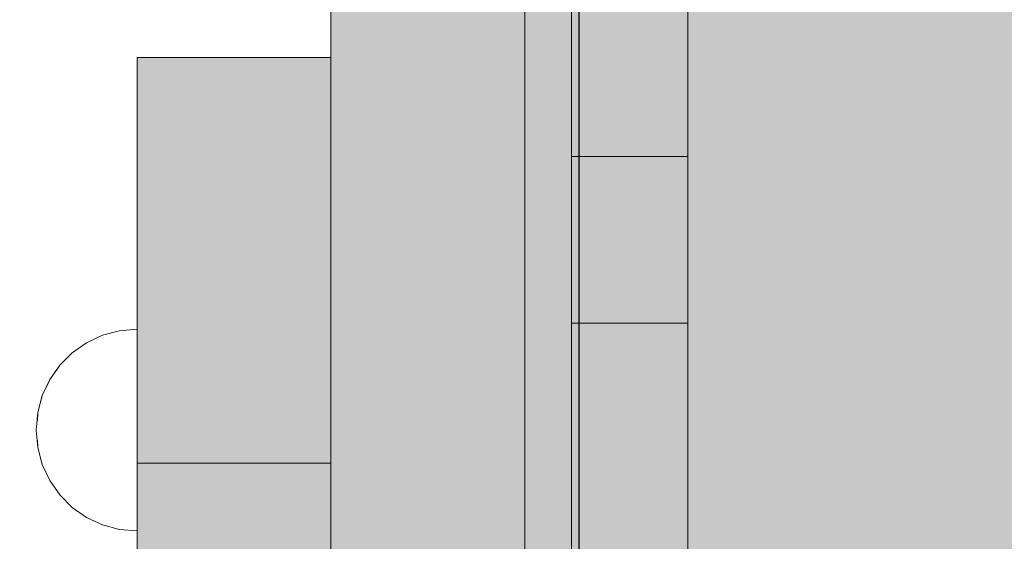
# Model space of a CAD drawing. Units: millimetres. Extents: x 576182571 to 576194295, y 353426648 to 353445931.
# Drawn here: x 576189565 to 576189691, y 353440088 to 353440155 of the extents above; entities that cross this region are included whole.
import ezdxf

# ---------------------------------------------------------------- set-up
doc = ezdxf.new("R2010")
doc.units = ezdxf.units.MM
doc.header["$MEASUREMENT"] = 0
doc.set_wipeout_variables(frame=1)
doc.linetypes.add('Wipeout_Contour', pattern=[1000, 0, -1000])
doc.layers.add('0_Pen_No__1', color=7, linetype='Continuous', lineweight=30)
doc.layers.add('A-DIMS_Pen_No__1', color=7, linetype='Continuous', lineweight=30)
for name, color, linetype, lineweight, true_color in [('0_Pen_No__4', 7, 'Continuous', 5, 0x783c00), ('0_Pen_No__51', 7, 'Continuous', 5, 0x005200), ('0_Pen_No__66', 7, 'Continuous', 5, 0xd2d269)]:
    doc.layers.add(name, color=color, linetype=linetype, lineweight=lineweight, true_color=true_color)
doc.layers.add('A-DIMS', color=7, linetype='Continuous')
doc.styles.add('GENERATED_STYLE_1', font='Tahoma_1.ttf')
doc.dimstyles.new('GENERATED_STYLE__1', dxfattribs={"dimtxt": 200, "dimasz": 95, "dimexe": 0.18, "dimexo": 10000, "dimgap": 0.09, "dimtad": 1, "dimdec": 0, "dimzin": 0, "dimdsep": 46, "dimtxsty": 'GENERATED_STYLE_1', "dimblk": 'ARROWHEAD_6', "dimblk1": 'ARROWHEAD_6', "dimblk2": 'ARROWHEAD_6', "dimcen": 0.09, "dimclrd": 7, "dimclre": 7, "dimclrt": 7, "dimadec": 0, "dimazin": 0, "dimtfac": 1, "dimtdec": 4, "dimtmove": 0, "dimatfit": 3, "dimfxl": 1, "dimtolj": 1, "dimtzin": 0, "dimarcsym": 0})
doc.dimstyles.new('GENERATED_STYLE__2', dxfattribs={"dimtxt": 200, "dimasz": 95, "dimexe": 0.18, "dimexo": 10000, "dimgap": 0.09, "dimtad": 1, "dimtih": 1, "dimtoh": 1, "dimdec": 0, "dimzin": 0, "dimdsep": 46, "dimtxsty": 'GENERATED_STYLE_1', "dimblk": 'ARROWHEAD_6', "dimblk1": 'ARROWHEAD_6', "dimblk2": 'ARROWHEAD_6', "dimcen": 0.09, "dimclrd": 7, "dimclre": 7, "dimclrt": 7, "dimadec": 0, "dimazin": 0, "dimtfac": 1, "dimtdec": 4, "dimtmove": 0, "dimatfit": 3, "dimfxl": 1, "dimtolj": 1, "dimtzin": 0, "dimarcsym": 0})

# ---------------------------------------------------------------- blocks, each defined once
blk = doc.blocks.new('00_KE120_solis')
at = {"linetype": 'Continuous', "lineweight": 0, "true_color": 0x000000}
blk.add_hatch(color=18, dxfattribs=at).paths.add_polyline_path([(100, 0), (100, 758), (-100, 758), (-100, 0)])
at = {"layer": '0_Pen_No__1', "linetype": 'Continuous'}
blk.add_line((-94, 758), (94, 758), dxfattribs=at)
blk = doc.blocks.new('00_KE120_delis1')
at = {"layer": '0_Pen_No__66', "linetype": 'Continuous'}
blk.add_hatch(color=256, dxfattribs=at).paths.add_polyline_path([(374.41, 0), (374.41, 31), (-374.41, 31), (-374.41, 0)])
for p, q in [((-336.14, 31), (374.41, 31)), ((-336.14, 0), (374.41, 0))]:
    blk.add_line(p, q, dxfattribs=at)
blk = doc.blocks.new('00_KE120_delis12')
at = {"layer": '0_Pen_No__66', "linetype": 'Continuous'}
blk.add_hatch(color=256, dxfattribs=at).paths.add_polyline_path([(374.41, 0), (374.41, 15), (-374.41, 15), (-374.41, 0)])
for p, q in [((58.64, 15), (231.06, 15)), ((231.06, 15), (252.53, 15)), ((231.06, 0), (231.06, 15)), ((252.53, 15), (374.41, 15)), ((252.53, 0), (252.53, 15)), ((58.64, 0), (231.06, 0)), ((231.06, 0), (252.53, 0)), ((252.53, 0), (374.41, 0))]:
    blk.add_line(p, q, dxfattribs=at)
blk = doc.blocks.new('Semisphere 12')
at = {"color": 254, "linetype": 'Wipeout_Contour', "lineweight": 0, "ltscale": 39.124852}
blk.add_wipeout([(-12.8, 0), (-13, 0), (-12.8, -0.39)], dxfattribs=at)
at = {"color": 254, "linetype": 'Wipeout_Contour', "lineweight": 0, "ltscale": 39.124125}
blk.add_wipeout([(-12.8, 0.39), (-13, 0), (-12.8, 0)], dxfattribs=at)
at = {"color": 254, "linetype": 'Wipeout_Contour', "lineweight": 0, "ltscale": 39.137885}
blk.add_wipeout([(-12.8, 0.77), (-13, 0), (-12.8, 0.39)], dxfattribs=at)
at = {"color": 254, "linetype": 'Wipeout_Contour', "lineweight": 0, "ltscale": 39.182995}
blk.add_wipeout([(-12.8, 1.13), (-13, 0), (-12.8, 0.77)], dxfattribs=at)
at = {"color": 254, "linetype": 'Wipeout_Contour', "lineweight": 0, "ltscale": 39.243903}
blk.add_wipeout([(-12.8, 1.45), (-13, 0), (-12.8, 1.13)], dxfattribs=at)
at = {"color": 254, "linetype": 'Wipeout_Contour', "lineweight": 0, "ltscale": 39.31284}
blk.add_wipeout([(-12.8, 1.73), (-13, 0), (-12.8, 1.45)], dxfattribs=at)
at = {"color": 254, "linetype": 'Wipeout_Contour', "lineweight": 0, "ltscale": 39.381721}
blk.add_wipeout([(-12.8, 1.95), (-13, 0), (-12.8, 1.73)], dxfattribs=at)
at = {"color": 254, "linetype": 'Wipeout_Contour', "lineweight": 0, "ltscale": 39.442593}
blk.add_wipeout([(-12.8, 2.12), (-13, 0), (-12.8, 1.95)], dxfattribs=at)
at = {"color": 254, "linetype": 'Wipeout_Contour', "lineweight": 0, "ltscale": 39.488533}
blk.add_wipeout([(-12.8, 2.22), (-13, 0), (-12.8, 2.12)], dxfattribs=at)
at = {"color": 254, "linetype": 'Wipeout_Contour', "lineweight": 0, "ltscale": 39.514458}
blk.add_wipeout([(-12.8, 2.26), (-13, 0), (-12.8, 2.22)], dxfattribs=at)
at = {"color": 254, "linetype": 'Wipeout_Contour', "lineweight": 0, "ltscale": 39.514053}
blk.add_wipeout([(-12.8, -2.22), (-13, 0), (-12.8, -2.26)], dxfattribs=at)
at = {"color": 254, "linetype": 'Wipeout_Contour', "lineweight": 0, "ltscale": 39.487379}
blk.add_wipeout([(-12.8, -2.12), (-13, 0), (-12.8, -2.22)], dxfattribs=at)
at = {"color": 254, "linetype": 'Wipeout_Contour', "lineweight": 0, "ltscale": 39.440866}
blk.add_wipeout([(-12.8, -1.95), (-13, 0), (-12.8, -2.12)], dxfattribs=at)
at = {"color": 254, "linetype": 'Wipeout_Contour', "lineweight": 0, "ltscale": 39.379685}
blk.add_wipeout([(-12.8, -1.73), (-13, 0), (-12.8, -1.95)], dxfattribs=at)
at = {"color": 254, "linetype": 'Wipeout_Contour', "lineweight": 0, "ltscale": 39.310808}
blk.add_wipeout([(-12.8, -1.45), (-13, 0), (-12.8, -1.73)], dxfattribs=at)
at = {"color": 254, "linetype": 'Wipeout_Contour', "lineweight": 0, "ltscale": 39.242194}
blk.add_wipeout([(-12.8, -1.13), (-13, 0), (-12.8, -1.45)], dxfattribs=at)
at = {"color": 254, "linetype": 'Wipeout_Contour', "lineweight": 0, "ltscale": 51.984525}
blk.add_wipeout([(-12.22, -4.38), (-12.8, -2.22), (-12.8, -2.26), (-12.22, -4.45)], dxfattribs=at)
at = {"color": 254, "linetype": 'Wipeout_Contour', "lineweight": 0, "ltscale": 39.181883}
blk.add_wipeout([(-12.8, -0.77), (-13, 0), (-12.8, -1.13)], dxfattribs=at)
at = {"color": 254, "linetype": 'Wipeout_Contour', "lineweight": 0, "ltscale": 51.861214}
blk.add_wipeout([(-12.22, -4.18), (-12.8, -2.12), (-12.8, -2.22), (-12.22, -4.38)], dxfattribs=at)
at = {"color": 254, "linetype": 'Wipeout_Contour', "lineweight": 0, "ltscale": 39.137568}
blk.add_wipeout([(-12.8, -0.39), (-13, 0), (-12.8, -0.77)], dxfattribs=at)
at = {"color": 254, "linetype": 'Wipeout_Contour', "lineweight": 0, "ltscale": 51.640314}
blk.add_wipeout([(-12.22, -3.85), (-12.8, -1.95), (-12.8, -2.12), (-12.22, -4.18)], dxfattribs=at)
at = {"color": 254, "linetype": 'Wipeout_Contour', "lineweight": 0, "ltscale": 50.08046}
blk.add_wipeout([(-12.22, 0), (-12.8, 0), (-12.8, -0.39), (-12.22, -0.77)], dxfattribs=at)
at = {"color": 254, "linetype": 'Wipeout_Contour', "lineweight": 0, "ltscale": 51.346251}
blk.add_wipeout([(-12.22, -3.41), (-12.8, -1.73), (-12.8, -1.95), (-12.22, -3.85)], dxfattribs=at)
at = {"color": 254, "linetype": 'Wipeout_Contour', "lineweight": 0, "ltscale": 50.082626}
blk.add_wipeout([(-12.8, 0.39), (-12.8, 0), (-12.22, 0), (-12.22, 0.77)], dxfattribs=at)
at = {"color": 254, "linetype": 'Wipeout_Contour', "lineweight": 0, "ltscale": 51.012737}
blk.add_wipeout([(-12.8, -1.45), (-12.8, -1.73), (-12.22, -3.41), (-12.22, -2.86)], dxfattribs=at)
at = {"color": 254, "linetype": 'Wipeout_Contour', "lineweight": 0, "ltscale": 51.926568}
blk.add_wipeout([(-11.26, -6.4), (-12.22, -4.38), (-12.22, -4.45), (-11.26, -6.5)], dxfattribs=at)
at = {"color": 254, "linetype": 'Wipeout_Contour', "lineweight": 0, "ltscale": 50.183832}
blk.add_wipeout([(-12.8, 0.77), (-12.8, 0.39), (-12.22, 0.77), (-12.22, 1.52)], dxfattribs=at)
at = {"color": 254, "linetype": 'Wipeout_Contour', "lineweight": 0, "ltscale": 50.679336}
blk.add_wipeout([(-12.22, -2.22), (-12.8, -1.13), (-12.8, -1.45), (-12.22, -2.86)], dxfattribs=at)
at = {"color": 254, "linetype": 'Wipeout_Contour', "lineweight": 0, "ltscale": 51.626846}
blk.add_wipeout([(-11.26, -6.11), (-12.22, -4.18), (-12.22, -4.38), (-11.26, -6.4)], dxfattribs=at)
at = {"color": 254, "linetype": 'Wipeout_Contour', "lineweight": 0, "ltscale": 50.400227}
blk.add_wipeout([(-12.8, 1.13), (-12.8, 0.77), (-12.22, 1.52), (-12.22, 2.22)], dxfattribs=at)
at = {"color": 254, "linetype": 'Wipeout_Contour', "lineweight": 0, "ltscale": 50.387242}
blk.add_wipeout([(-12.8, -0.77), (-12.8, -1.13), (-12.22, -2.22), (-12.22, -1.52)], dxfattribs=at)
at = {"color": 254, "linetype": 'Wipeout_Contour', "lineweight": 0, "ltscale": 51.079364}
blk.add_wipeout([(-12.22, -3.85), (-12.22, -4.18), (-11.26, -6.11), (-11.26, -5.63)], dxfattribs=at)
at = {"color": 254, "linetype": 'Wipeout_Contour', "lineweight": 0, "ltscale": 50.694819}
blk.add_wipeout([(-12.8, 1.45), (-12.8, 1.13), (-12.22, 2.22), (-12.22, 2.86)], dxfattribs=at)
at = {"color": 254, "linetype": 'Wipeout_Contour', "lineweight": 0, "ltscale": 50.17523}
blk.add_wipeout([(-12.8, -0.39), (-12.8, -0.77), (-12.22, -1.52), (-12.22, -0.77)], dxfattribs=at)
at = {"color": 254, "linetype": 'Wipeout_Contour', "lineweight": 0, "ltscale": 50.341287}
blk.add_wipeout([(-12.22, -3.85), (-11.26, -5.63), (-11.26, -4.98), (-12.22, -3.41)], dxfattribs=at)
at = {"color": 254, "linetype": 'Wipeout_Contour', "lineweight": 0, "ltscale": 51.856856}
blk.add_wipeout([(-9.96, -8.23), (-11.26, -6.4), (-11.26, -6.5), (-9.96, -8.36)], dxfattribs=at)
at = {"color": 254, "linetype": 'Wipeout_Contour', "lineweight": 0, "ltscale": 51.028772}
blk.add_wipeout([(-12.8, 1.73), (-12.8, 1.45), (-12.22, 2.86), (-12.22, 3.41)], dxfattribs=at)
at = {"color": 254, "linetype": 'Wipeout_Contour', "lineweight": 0, "ltscale": 47.041993}
blk.add_wipeout([(-11.26, 0), (-12.22, 0), (-12.22, -0.77), (-11.26, -1.13)], dxfattribs=at)
at = {"color": 254, "linetype": 'Wipeout_Contour', "lineweight": 0, "ltscale": 49.494052}
blk.add_wipeout([(-11.26, -4.18), (-12.22, -2.86), (-12.22, -3.41), (-11.26, -4.98)], dxfattribs=at)
at = {"color": 254, "linetype": 'Wipeout_Contour', "lineweight": 0, "ltscale": 51.320441}
blk.add_wipeout([(-9.96, -7.85), (-11.26, -6.11), (-11.26, -6.4), (-9.96, -8.23)], dxfattribs=at)
at = {"color": 254, "linetype": 'Wipeout_Contour', "lineweight": 0, "ltscale": 51.360973}
blk.add_wipeout([(-12.22, 3.85), (-12.8, 1.95), (-12.8, 1.73), (-12.22, 3.41)], dxfattribs=at)
at = {"color": 254, "linetype": 'Wipeout_Contour', "lineweight": 0, "ltscale": 48.636854}
blk.add_wipeout([(-11.26, -3.25), (-12.22, -2.22), (-12.22, -2.86), (-11.26, -4.18)], dxfattribs=at)
at = {"color": 254, "linetype": 'Wipeout_Contour', "lineweight": 0, "ltscale": 50.326468}
blk.add_wipeout([(-11.26, -6.11), (-9.96, -7.85), (-9.96, -7.24), (-11.26, -5.63)], dxfattribs=at)
at = {"color": 254, "linetype": 'Wipeout_Contour', "lineweight": 0, "ltscale": 51.652108}
blk.add_wipeout([(-12.22, 4.18), (-12.8, 2.12), (-12.8, 1.95), (-12.22, 3.85)], dxfattribs=at)
at = {"color": 254, "linetype": 'Wipeout_Contour', "lineweight": 0, "ltscale": 47.052076}
blk.add_wipeout([(-11.26, 1.13), (-12.22, 0.77), (-12.22, 0), (-11.26, 0)], dxfattribs=at)
at = {"color": 254, "linetype": 'Wipeout_Contour', "lineweight": 0, "ltscale": 47.8769}
blk.add_wipeout([(-11.26, -2.22), (-12.22, -1.52), (-12.22, -2.22), (-11.26, -3.25)], dxfattribs=at)
at = {"color": 254, "linetype": 'Wipeout_Contour', "lineweight": 0, "ltscale": 48.968179}
blk.add_wipeout([(-9.96, -6.4), (-11.26, -4.98), (-11.26, -5.63), (-9.96, -7.24)], dxfattribs=at)
at = {"color": 254, "linetype": 'Wipeout_Contour', "lineweight": 0, "ltscale": 51.783751}
blk.add_wipeout([(-9.96, -8.36), (-8.36, -9.96), (-8.36, -9.81), (-9.96, -8.23)], dxfattribs=at)
at = {"color": 254, "linetype": 'Wipeout_Contour', "lineweight": 0, "ltscale": 51.868837}
blk.add_wipeout([(-12.22, 4.38), (-12.8, 2.22), (-12.8, 2.12), (-12.22, 4.18)], dxfattribs=at)
at = {"color": 254, "linetype": 'Wipeout_Contour', "lineweight": 0, "ltscale": 47.316754}
blk.add_wipeout([(-11.26, -1.13), (-12.22, -0.77), (-12.22, -1.52), (-11.26, -2.22)], dxfattribs=at)
at = {"color": 254, "linetype": 'Wipeout_Contour', "lineweight": 0, "ltscale": 47.384189}
blk.add_wipeout([(-9.96, -5.37), (-11.26, -4.18), (-11.26, -4.98), (-9.96, -6.4)], dxfattribs=at)
at = {"color": 254, "linetype": 'Wipeout_Contour', "lineweight": 0, "ltscale": 50.978109}
blk.add_wipeout([(-9.96, -7.85), (-9.96, -8.23), (-8.36, -9.81), (-8.36, -9.36)], dxfattribs=at)
at = {"layer": '0_Pen_No__4', "linetype": 'Continuous'}
for p, q in [((-13, 0), (-12.8, -2.26)), ((-12.8, -2.26), (-12.22, -4.45))]:
    blk.add_line(p, q, dxfattribs=at)
at = {"color": 254, "linetype": 'Wipeout_Contour', "lineweight": 0, "ltscale": 51.987171}
blk.add_wipeout([(-12.22, 4.45), (-12.8, 2.26), (-12.8, 2.22), (-12.22, 4.38)], dxfattribs=at)
at = {"color": 254, "linetype": 'Wipeout_Contour', "lineweight": 0, "ltscale": 42.606028}
blk.add_wipeout([(-11.26, 0), (-11.26, -1.13), (-9.96, -1.45), (-9.96, 0)], dxfattribs=at)
at = {"color": 254, "linetype": 'Wipeout_Contour', "lineweight": 0, "ltscale": 45.752758}
blk.add_wipeout([(-9.96, -4.18), (-11.26, -3.25), (-11.26, -4.18), (-9.96, -5.37)], dxfattribs=at)
at = {"color": 254, "linetype": 'Wipeout_Contour', "lineweight": 0, "ltscale": 49.465834}
blk.add_wipeout([(-9.96, -7.85), (-8.36, -9.36), (-8.36, -8.62), (-9.96, -7.24)], dxfattribs=at)
at = {"color": 254, "linetype": 'Wipeout_Contour', "lineweight": 0, "ltscale": 47.346382}
blk.add_wipeout([(-11.26, 2.22), (-12.22, 1.52), (-12.22, 0.77), (-11.26, 1.13)], dxfattribs=at)
at = {"color": 254, "linetype": 'Wipeout_Contour', "lineweight": 0, "ltscale": 44.279094}
blk.add_wipeout([(-11.26, -3.25), (-9.96, -4.18), (-9.96, -2.86), (-11.26, -2.22)], dxfattribs=at)
at = {"color": 254, "linetype": 'Wipeout_Contour', "lineweight": 0, "ltscale": 47.367745}
blk.add_wipeout([(-9.96, -7.24), (-8.36, -8.62), (-8.36, -7.63), (-9.96, -6.4)], dxfattribs=at)
at = {"color": 254, "linetype": 'Wipeout_Contour', "lineweight": 0, "ltscale": 51.716493}
blk.add_wipeout([(-6.5, -11.09), (-8.36, -9.81), (-8.36, -9.96), (-6.5, -11.26)], dxfattribs=at)
at = {"layer": '0_Pen_No__4', "linetype": 'Continuous'}
blk.add_line((-12.22, -4.45), (-11.26, -6.5), dxfattribs=at)
at = {"color": 254, "linetype": 'Wipeout_Contour', "lineweight": 0, "ltscale": 47.919136}
blk.add_wipeout([(-11.26, 3.25), (-12.22, 2.22), (-12.22, 1.52), (-11.26, 2.22)], dxfattribs=at)
at = {"color": 254, "linetype": 'Wipeout_Contour', "lineweight": 0, "ltscale": 43.171491}
blk.add_wipeout([(-9.96, -1.45), (-11.26, -1.13), (-11.26, -2.22), (-9.96, -2.86)], dxfattribs=at)
at = {"color": 254, "linetype": 'Wipeout_Contour', "lineweight": 0, "ltscale": 44.872216}
blk.add_wipeout([(-9.96, -5.37), (-9.96, -6.4), (-8.36, -7.63), (-8.36, -6.4)], dxfattribs=at)
at = {"color": 254, "linetype": 'Wipeout_Contour', "lineweight": 0, "ltscale": 50.642068}
blk.add_wipeout([(-8.36, -9.36), (-8.36, -9.81), (-6.5, -11.09), (-6.5, -10.58)], dxfattribs=at)
at = {"color": 254, "linetype": 'Wipeout_Contour', "lineweight": 0, "ltscale": 48.684896}
blk.add_wipeout([(-11.26, 4.18), (-12.22, 2.86), (-12.22, 2.22), (-11.26, 3.25)], dxfattribs=at)
at = {"color": 254, "linetype": 'Wipeout_Contour', "lineweight": 0, "ltscale": 42.631455}
blk.add_wipeout([(-11.26, 1.13), (-11.26, 0), (-9.96, 0), (-9.96, 1.45)], dxfattribs=at)
at = {"color": 254, "linetype": 'Wipeout_Contour', "lineweight": 0, "ltscale": 42.238799}
blk.add_wipeout([(-9.96, -4.18), (-9.96, -5.37), (-8.36, -6.4), (-8.36, -4.98)], dxfattribs=at)
at = {"color": 254, "linetype": 'Wipeout_Contour', "lineweight": 0, "ltscale": 48.600548}
blk.add_wipeout([(-6.5, -9.75), (-8.36, -8.62), (-8.36, -9.36), (-6.5, -10.58)], dxfattribs=at)
at = {"layer": '0_Pen_No__4', "linetype": 'Continuous'}
blk.add_line((-11.26, -6.5), (-9.96, -8.36), dxfattribs=at)
at = {"color": 254, "linetype": 'Wipeout_Contour', "lineweight": 0, "ltscale": 49.541682}
blk.add_wipeout([(-11.26, 4.98), (-12.22, 3.41), (-12.22, 2.86), (-11.26, 4.18)], dxfattribs=at)
at = {"color": 254, "linetype": 'Wipeout_Contour', "lineweight": 0, "ltscale": 36.916911}
blk.add_wipeout([(-9.96, -1.45), (-8.36, -1.73), (-8.36, 0), (-9.96, 0)], dxfattribs=at)
at = {"color": 254, "linetype": 'Wipeout_Contour', "lineweight": 0, "ltscale": 39.794473}
blk.add_wipeout([(-9.96, -4.18), (-8.36, -4.98), (-8.36, -3.41), (-9.96, -2.86)], dxfattribs=at)
at = {"color": 254, "linetype": 'Wipeout_Contour', "lineweight": 0, "ltscale": 45.722529}
blk.add_wipeout([(-6.5, -8.62), (-8.36, -7.63), (-8.36, -8.62), (-6.5, -9.75)], dxfattribs=at)
at = {"color": 254, "linetype": 'Wipeout_Contour', "lineweight": 0, "ltscale": 51.663594}
blk.add_wipeout([(-4.45, -12.03), (-6.5, -11.09), (-6.5, -11.26), (-4.45, -12.22)], dxfattribs=at)
at = {"layer": '0_Pen_No__4', "linetype": 'Continuous'}
blk.add_line((-13, 0), (-12.8, 2.26), dxfattribs=at)
at = {"color": 254, "linetype": 'Wipeout_Contour', "lineweight": 0, "ltscale": 50.38341}
blk.add_wipeout([(-12.22, 3.85), (-12.22, 3.41), (-11.26, 4.98), (-11.26, 5.63)], dxfattribs=at)
at = {"color": 254, "linetype": 'Wipeout_Contour', "lineweight": 0, "ltscale": 37.907448}
blk.add_wipeout([(-9.96, -2.86), (-8.36, -3.41), (-8.36, -1.73), (-9.96, -1.45)], dxfattribs=at)
at = {"color": 254, "linetype": 'Wipeout_Contour', "lineweight": 0, "ltscale": 42.220899}
blk.add_wipeout([(-8.36, -6.4), (-8.36, -7.63), (-6.5, -8.62), (-6.5, -7.24)], dxfattribs=at)
at = {"color": 254, "linetype": 'Wipeout_Contour', "lineweight": 0, "ltscale": 50.35544}
blk.add_wipeout([(-6.5, -10.58), (-6.5, -11.09), (-4.45, -12.03), (-4.45, -11.48)], dxfattribs=at)
at = {"layer": '0_Pen_No__4', "linetype": 'Continuous'}
blk.add_line((-9.96, -8.36), (-8.36, -9.96), dxfattribs=at)
at = {"color": 254, "linetype": 'Wipeout_Contour', "lineweight": 0, "ltscale": 51.112181}
blk.add_wipeout([(-12.22, 4.18), (-12.22, 3.85), (-11.26, 5.63), (-11.26, 6.11)], dxfattribs=at)
at = {"color": 254, "linetype": 'Wipeout_Contour', "lineweight": 0, "ltscale": 43.241187}
blk.add_wipeout([(-11.26, 2.22), (-11.26, 1.13), (-9.96, 1.45), (-9.96, 2.86)], dxfattribs=at)
at = {"color": 254, "linetype": 'Wipeout_Contour', "lineweight": 0, "ltscale": 38.409586}
blk.add_wipeout([(-6.5, -5.63), (-8.36, -4.98), (-8.36, -6.4), (-6.5, -7.24)], dxfattribs=at)
at = {"color": 254, "linetype": 'Wipeout_Contour', "lineweight": 0, "ltscale": 47.841529}
blk.add_wipeout([(-4.45, -10.58), (-6.5, -9.75), (-6.5, -10.58), (-4.45, -11.48)], dxfattribs=at)
at = {"color": 254, "linetype": 'Wipeout_Contour', "lineweight": 0, "ltscale": 51.647732}
blk.add_wipeout([(-11.26, 6.4), (-12.22, 4.38), (-12.22, 4.18), (-11.26, 6.11)], dxfattribs=at)
at = {"color": 254, "linetype": 'Wipeout_Contour', "lineweight": 0, "ltscale": 34.731556}
blk.add_wipeout([(-6.5, -3.85), (-8.36, -3.41), (-8.36, -4.98), (-6.5, -5.63)], dxfattribs=at)
at = {"color": 254, "linetype": 'Wipeout_Contour', "lineweight": 0, "ltscale": 44.243609}
blk.add_wipeout([(-6.5, -8.62), (-6.5, -9.75), (-4.45, -10.58), (-4.45, -9.36)], dxfattribs=at)
at = {"color": 254, "linetype": 'Wipeout_Contour', "lineweight": 0, "ltscale": 51.632407}
blk.add_wipeout([(-2.26, -12.61), (-4.45, -12.03), (-4.45, -12.22), (-2.26, -12.8)], dxfattribs=at)
at = {"color": 254, "linetype": 'Wipeout_Contour', "lineweight": 0, "ltscale": 51.933812}
blk.add_wipeout([(-11.26, 6.5), (-12.22, 4.45), (-12.22, 4.38), (-11.26, 6.4)], dxfattribs=at)
at = {"color": 254, "linetype": 'Wipeout_Contour', "lineweight": 0, "ltscale": 39.76408}
blk.add_wipeout([(-4.45, -7.85), (-6.5, -7.24), (-6.5, -8.62), (-4.45, -9.36)], dxfattribs=at)
at = {"color": 254, "linetype": 'Wipeout_Contour', "lineweight": 0, "ltscale": 50.157046}
blk.add_wipeout([(-4.45, -12.03), (-2.26, -12.61), (-2.26, -12.03), (-4.45, -11.48)], dxfattribs=at)
at = {"layer": '0_Pen_No__4', "linetype": 'Continuous'}
for p, q in [((-12.8, 2.26), (-12.22, 4.45)), ((-8.36, -9.96), (-6.5, -11.26))]:
    blk.add_line(p, q, dxfattribs=at)
at = {"color": 254, "linetype": 'Wipeout_Contour', "lineweight": 0, "ltscale": 44.374527}
blk.add_wipeout([(-11.26, 3.25), (-11.26, 2.22), (-9.96, 2.86), (-9.96, 4.18)], dxfattribs=at)
at = {"color": 254, "linetype": 'Wipeout_Contour', "lineweight": 0, "ltscale": 34.712982}
blk.add_wipeout([(-4.45, -6.11), (-6.5, -5.63), (-6.5, -7.24), (-4.45, -7.85)], dxfattribs=at)
at = {"color": 254, "linetype": 'Wipeout_Contour', "lineweight": 0, "ltscale": 47.292793}
blk.add_wipeout([(-2.26, -11.09), (-4.45, -10.58), (-4.45, -11.48), (-2.26, -12.03)], dxfattribs=at)
at = {"color": 254, "linetype": 'Wipeout_Contour', "lineweight": 0, "ltscale": 45.856167}
blk.add_wipeout([(-9.96, 5.37), (-11.26, 4.18), (-11.26, 3.25), (-9.96, 4.18)], dxfattribs=at)
at = {"color": 254, "linetype": 'Wipeout_Contour', "lineweight": 0, "ltscale": 36.971066}
blk.add_wipeout([(-9.96, 0), (-8.36, 0), (-8.36, 1.73), (-9.96, 1.45)], dxfattribs=at)
at = {"color": 254, "linetype": 'Wipeout_Contour', "lineweight": 0, "ltscale": 43.143612}
blk.add_wipeout([(-4.45, -10.58), (-2.26, -11.09), (-2.26, -9.81), (-4.45, -9.36)], dxfattribs=at)
at = {"color": 254, "linetype": 'Wipeout_Contour', "lineweight": 0, "ltscale": 51.629834}
blk.add_wipeout([(0, -12.8), (-2.26, -12.61), (-2.26, -12.8), (0, -13)], dxfattribs=at)
at = {"layer": '0_Pen_No__4', "linetype": 'Continuous'}
blk.add_line((-6.5, -11.26), (-4.45, -12.22), dxfattribs=at)
at = {"color": 254, "linetype": 'Wipeout_Contour', "lineweight": 0, "ltscale": 47.481798}
blk.add_wipeout([(-9.96, 6.4), (-11.26, 4.98), (-11.26, 4.18), (-9.96, 5.37)], dxfattribs=at)
at = {"color": 254, "linetype": 'Wipeout_Contour', "lineweight": 0, "ltscale": 38.048665}
blk.add_wipeout([(-9.96, 1.45), (-8.36, 1.73), (-8.36, 3.41), (-9.96, 2.86)], dxfattribs=at)
at = {"color": 254, "linetype": 'Wipeout_Contour', "lineweight": 0, "ltscale": 30.168565}
blk.add_wipeout([(-6.5, 0), (-8.36, 0), (-8.36, -1.73), (-6.5, -1.95)], dxfattribs=at)
at = {"color": 254, "linetype": 'Wipeout_Contour', "lineweight": 0, "ltscale": 37.878459}
blk.add_wipeout([(-2.26, -8.23), (-4.45, -7.85), (-4.45, -9.36), (-2.26, -9.81)], dxfattribs=at)
at = {"color": 254, "linetype": 'Wipeout_Contour', "lineweight": 0, "ltscale": 50.07803}
blk.add_wipeout([(-2.26, -12.61), (0, -12.8), (0, -12.22), (-2.26, -12.03)], dxfattribs=at)
at = {"color": 254, "linetype": 'Wipeout_Contour', "lineweight": 0, "ltscale": 49.050934}
blk.add_wipeout([(-9.96, 7.24), (-11.26, 5.63), (-11.26, 4.98), (-9.96, 6.4)], dxfattribs=at)
at = {"color": 254, "linetype": 'Wipeout_Contour', "lineweight": 0, "ltscale": 30.279997}
blk.add_wipeout([(-6.5, 1.95), (-8.36, 1.73), (-8.36, 0), (-6.5, 0)], dxfattribs=at)
at = {"color": 254, "linetype": 'Wipeout_Contour', "lineweight": 0, "ltscale": 31.772056}
blk.add_wipeout([(-6.5, -1.95), (-8.36, -1.73), (-8.36, -3.41), (-6.5, -3.85)], dxfattribs=at)
at = {"color": 254, "linetype": 'Wipeout_Contour', "lineweight": 0, "ltscale": 47.035503}
blk.add_wipeout([(0, -11.26), (-2.26, -11.09), (-2.26, -12.03), (0, -12.22)], dxfattribs=at)
at = {"layer": '0_Pen_No__4', "linetype": 'Continuous'}
for p, q in [((-4.45, -12.22), (-2.26, -12.8)), ((0, -12.8), (0, -12.22)), ((-2.26, -12.8), (0, -13)), ((0, -13), (0, -12.8))]:
    blk.add_line(p, q, dxfattribs=at)
at = {"color": 254, "linetype": 'Wipeout_Contour', "lineweight": 0, "ltscale": 50.389028}
blk.add_wipeout([(-11.26, 6.11), (-11.26, 5.63), (-9.96, 7.24), (-9.96, 7.85)], dxfattribs=at)
at = {"color": 254, "linetype": 'Wipeout_Contour', "lineweight": 0, "ltscale": 39.976124}
blk.add_wipeout([(-9.96, 2.86), (-8.36, 3.41), (-8.36, 4.98), (-9.96, 4.18)], dxfattribs=at)
at = {"color": 254, "linetype": 'Wipeout_Contour', "lineweight": 0, "ltscale": 22.615819}
blk.add_wipeout([(-4.45, 0), (-6.5, 0), (-6.5, -1.95), (-4.45, -2.12)], dxfattribs=at)
at = {"color": 254, "linetype": 'Wipeout_Contour', "lineweight": 0, "ltscale": 29.574593}
blk.add_wipeout([(-4.45, -4.18), (-6.5, -3.85), (-6.5, -5.63), (-4.45, -6.11)], dxfattribs=at)
at = {"color": 254, "linetype": 'Wipeout_Contour', "lineweight": 0, "ltscale": 42.596603}
blk.add_wipeout([(-2.26, -9.81), (-2.26, -11.09), (0, -11.26), (0, -9.96)], dxfattribs=at)
at = {"layer": '0_Pen_No__4', "linetype": 'Continuous'}
blk.add_line((0, -12.22), (0, -11.26), dxfattribs=at)
at = {"color": 254, "linetype": 'Wipeout_Contour', "lineweight": 0, "ltscale": 51.359676}
blk.add_wipeout([(-9.96, 8.23), (-11.26, 6.4), (-11.26, 6.11), (-9.96, 7.85)], dxfattribs=at)
at = {"color": 254, "linetype": 'Wipeout_Contour', "lineweight": 0, "ltscale": 25.145475}
blk.add_wipeout([(-4.45, -2.12), (-6.5, -1.95), (-6.5, -3.85), (-4.45, -4.18)], dxfattribs=at)
at = {"color": 254, "linetype": 'Wipeout_Contour', "lineweight": 0, "ltscale": 31.745791}
blk.add_wipeout([(-2.26, -6.4), (-4.45, -6.11), (-4.45, -7.85), (-2.26, -8.23)], dxfattribs=at)
at = {"color": 254, "linetype": 'Wipeout_Contour', "lineweight": 0, "ltscale": 51.870513}
blk.add_wipeout([(-9.96, 8.36), (-11.26, 6.5), (-11.26, 6.4), (-9.96, 8.23)], dxfattribs=at)
at = {"color": 254, "linetype": 'Wipeout_Contour', "lineweight": 0, "ltscale": 25.128043}
blk.add_wipeout([(-2.26, -4.38), (-4.45, -4.18), (-4.45, -6.11), (-2.26, -6.4)], dxfattribs=at)
at = {"color": 254, "linetype": 'Wipeout_Contour', "lineweight": 0, "ltscale": 36.905664}
blk.add_wipeout([(0, -8.36), (-2.26, -8.23), (-2.26, -9.81), (0, -9.96)], dxfattribs=at)
at = {"layer": '0_Pen_No__4', "linetype": 'Continuous'}
for p, q in [((-12.22, 4.45), (-11.26, 6.5)), ((0, -11.26), (0, -9.96))]:
    blk.add_line(p, q, dxfattribs=at)
at = {"color": 254, "linetype": 'Wipeout_Contour', "lineweight": 0, "ltscale": 42.421842}
blk.add_wipeout([(-9.96, 4.18), (-8.36, 4.98), (-8.36, 6.4), (-9.96, 5.37)], dxfattribs=at)
at = {"color": 254, "linetype": 'Wipeout_Contour', "lineweight": 0, "ltscale": 30.15638}
blk.add_wipeout([(0, -6.5), (-2.26, -6.4), (-2.26, -8.23), (0, -8.36)], dxfattribs=at)
at = {"layer": '0_Pen_No__4', "linetype": 'Continuous'}
blk.add_line((0, -9.96), (0, -8.36), dxfattribs=at)
at = {"color": 254, "linetype": 'Wipeout_Contour', "lineweight": 0, "ltscale": 45.033754}
blk.add_wipeout([(-9.96, 5.37), (-8.36, 6.4), (-8.36, 7.63), (-9.96, 6.4)], dxfattribs=at)
at = {"color": 254, "linetype": 'Wipeout_Contour', "lineweight": 0, "ltscale": 32.041166}
blk.add_wipeout([(-6.5, 3.85), (-8.36, 3.41), (-8.36, 1.73), (-6.5, 1.95)], dxfattribs=at)
at = {"color": 254, "linetype": 'Wipeout_Contour', "lineweight": 0, "ltscale": 47.497665}
blk.add_wipeout([(-9.96, 6.4), (-8.36, 7.63), (-8.36, 8.62), (-9.96, 7.24)], dxfattribs=at)
at = {"color": 254, "linetype": 'Wipeout_Contour', "lineweight": 0, "ltscale": 35.041103}
blk.add_wipeout([(-6.5, 5.63), (-8.36, 4.98), (-8.36, 3.41), (-6.5, 3.85)], dxfattribs=at)
at = {"color": 254, "linetype": 'Wipeout_Contour', "lineweight": 0, "ltscale": 22.857801}
blk.add_wipeout([(-4.45, 2.12), (-6.5, 1.95), (-6.5, 0), (-4.45, 0)], dxfattribs=at)
at = {"color": 254, "linetype": 'Wipeout_Contour', "lineweight": 0, "ltscale": 49.560769}
blk.add_wipeout([(-9.96, 7.24), (-8.36, 8.62), (-8.36, 9.36), (-9.96, 7.85)], dxfattribs=at)
at = {"color": 254, "linetype": 'Wipeout_Contour', "lineweight": 0, "ltscale": 25.643681}
blk.add_wipeout([(-4.45, 4.18), (-6.5, 3.85), (-6.5, 1.95), (-4.45, 2.12)], dxfattribs=at)
at = {"color": 254, "linetype": 'Wipeout_Contour', "lineweight": 0, "ltscale": 14.648947}
blk.add_wipeout([(-2.26, 0), (-4.45, 0), (-4.45, -2.12), (-2.26, -2.22)], dxfattribs=at)
at = {"color": 254, "linetype": 'Wipeout_Contour', "lineweight": 0, "ltscale": 51.036862}
blk.add_wipeout([(-8.36, 9.81), (-9.96, 8.23), (-9.96, 7.85), (-8.36, 9.36)], dxfattribs=at)
at = {"color": 254, "linetype": 'Wipeout_Contour', "lineweight": 0, "ltscale": 15.24278}
blk.add_wipeout([(-2.26, 2.22), (-4.45, 2.12), (-4.45, 0), (-2.26, 0)], dxfattribs=at)
at = {"color": 254, "linetype": 'Wipeout_Contour', "lineweight": 0, "ltscale": 18.754106}
blk.add_wipeout([(-2.26, -2.22), (-4.45, -2.12), (-4.45, -4.18), (-2.26, -4.38)], dxfattribs=at)
at = {"color": 254, "linetype": 'Wipeout_Contour', "lineweight": 0, "ltscale": 51.804406}
blk.add_wipeout([(-9.96, 8.23), (-8.36, 9.81), (-8.36, 9.96), (-9.96, 8.36)], dxfattribs=at)
at = {"color": 254, "linetype": 'Wipeout_Contour', "lineweight": 0, "ltscale": 38.688542}
blk.add_wipeout([(-6.5, 7.24), (-8.36, 6.4), (-8.36, 4.98), (-6.5, 5.63)], dxfattribs=at)
at = {"color": 254, "linetype": 'Wipeout_Contour', "lineweight": 0, "ltscale": 8.232761}
blk.add_wipeout([(0, 0), (-2.26, 0), (-2.26, -2.22), (0, -2.26)], dxfattribs=at)
at = {"color": 254, "linetype": 'Wipeout_Contour', "lineweight": 0, "ltscale": 22.603897}
blk.add_wipeout([(0, -4.45), (-2.26, -4.38), (-2.26, -6.4), (0, -6.5)], dxfattribs=at)
at = {"layer": '0_Pen_No__4', "linetype": 'Continuous'}
for p, q in [((-11.26, 6.5), (-9.96, 8.36)), ((0, -8.36), (0, -6.5))]:
    blk.add_line(p, q, dxfattribs=at)
at = {"color": 254, "linetype": 'Wipeout_Contour', "lineweight": 0, "ltscale": 42.446065}
blk.add_wipeout([(-8.36, 7.63), (-8.36, 6.4), (-6.5, 7.24), (-6.5, 8.62)], dxfattribs=at)
at = {"color": 254, "linetype": 'Wipeout_Contour', "lineweight": 0, "ltscale": 14.639822}
blk.add_wipeout([(0, -2.26), (-2.26, -2.22), (-2.26, -4.38), (0, -4.45)], dxfattribs=at)
at = {"layer": '0_Pen_No__4', "linetype": 'Continuous'}
for p, q in [((0, -4.45), (0, -2.26)), ((0, -6.5), (0, -4.45))]:
    blk.add_line(p, q, dxfattribs=at)
at = {"color": 254, "linetype": 'Wipeout_Contour', "lineweight": 0, "ltscale": 45.892888}
blk.add_wipeout([(-6.5, 9.75), (-8.36, 8.62), (-8.36, 7.63), (-6.5, 8.62)], dxfattribs=at)
at = {"color": 254, "linetype": 'Wipeout_Contour', "lineweight": 0, "ltscale": 30.041312}
blk.add_wipeout([(-4.45, 6.11), (-6.5, 5.63), (-6.5, 3.85), (-4.45, 4.18)], dxfattribs=at)
at = {"color": 254, "linetype": 'Wipeout_Contour', "lineweight": 0, "ltscale": 48.720896}
blk.add_wipeout([(-6.5, 10.58), (-8.36, 9.36), (-8.36, 8.62), (-6.5, 9.75)], dxfattribs=at)
at = {"color": 254, "linetype": 'Wipeout_Contour', "lineweight": 0, "ltscale": 35.07054}
blk.add_wipeout([(-4.45, 7.85), (-6.5, 7.24), (-6.5, 5.63), (-4.45, 6.11)], dxfattribs=at)
at = {"color": 254, "linetype": 'Wipeout_Contour', "lineweight": 0, "ltscale": 19.591508}
blk.add_wipeout([(-2.26, 4.38), (-4.45, 4.18), (-4.45, 2.12), (-2.26, 2.22)], dxfattribs=at)
at = {"color": 254, "linetype": 'Wipeout_Contour', "lineweight": 0, "ltscale": 50.716019}
blk.add_wipeout([(-8.36, 9.36), (-6.5, 10.58), (-6.5, 11.09), (-8.36, 9.81)], dxfattribs=at)
at = {"color": 254, "linetype": 'Wipeout_Contour', "lineweight": 0, "ltscale": 25.673293}
blk.add_wipeout([(-2.26, 6.4), (-4.45, 6.11), (-4.45, 4.18), (-2.26, 4.38)], dxfattribs=at)
at = {"color": 254, "linetype": 'Wipeout_Contour', "lineweight": 0, "ltscale": 8.758188}
blk.add_wipeout([(0, 2.26), (-2.26, 2.22), (-2.26, 0), (0, 0)], dxfattribs=at)
at = {"layer": '0_Pen_No__4', "linetype": 'Continuous'}
blk.add_line((0, -2.26), (0, 0), dxfattribs=at)
at = {"color": 254, "linetype": 'Wipeout_Contour', "lineweight": 0, "ltscale": 51.743064}
blk.add_wipeout([(-6.5, 11.26), (-8.36, 9.96), (-8.36, 9.81), (-6.5, 11.09)], dxfattribs=at)
at = {"color": 254, "linetype": 'Wipeout_Contour', "lineweight": 0, "ltscale": 15.261665}
blk.add_wipeout([(0, 4.45), (-2.26, 4.38), (-2.26, 2.22), (0, 2.26)], dxfattribs=at)
at = {"layer": '0_Pen_No__4', "linetype": 'Continuous'}
for p, q in [((-9.96, 8.36), (-8.36, 9.96)), ((0, 0), (0, 2.26))]:
    blk.add_line(p, q, dxfattribs=at)
at = {"color": 254, "linetype": 'Wipeout_Contour', "lineweight": 0, "ltscale": 40.023611}
blk.add_wipeout([(-4.45, 9.36), (-6.5, 8.62), (-6.5, 7.24), (-4.45, 7.85)], dxfattribs=at)
at = {"color": 254, "linetype": 'Wipeout_Contour', "lineweight": 0, "ltscale": 44.428363}
blk.add_wipeout([(-4.45, 10.58), (-6.5, 9.75), (-6.5, 8.62), (-4.45, 9.36)], dxfattribs=at)
at = {"color": 254, "linetype": 'Wipeout_Contour', "lineweight": 0, "ltscale": 47.968785}
blk.add_wipeout([(-4.45, 11.48), (-6.5, 10.58), (-6.5, 9.75), (-4.45, 10.58)], dxfattribs=at)
at = {"color": 254, "linetype": 'Wipeout_Contour', "lineweight": 0, "ltscale": 32.088307}
blk.add_wipeout([(-2.26, 8.23), (-4.45, 7.85), (-4.45, 6.11), (-2.26, 6.4)], dxfattribs=at)
at = {"color": 254, "linetype": 'Wipeout_Contour', "lineweight": 0, "ltscale": 50.434196}
blk.add_wipeout([(-6.5, 11.09), (-6.5, 10.58), (-4.45, 11.48), (-4.45, 12.03)], dxfattribs=at)
at = {"color": 254, "linetype": 'Wipeout_Contour', "lineweight": 0, "ltscale": 38.103179}
blk.add_wipeout([(-2.26, 9.81), (-4.45, 9.36), (-4.45, 7.85), (-2.26, 8.23)], dxfattribs=at)
at = {"color": 254, "linetype": 'Wipeout_Contour', "lineweight": 0, "ltscale": 22.88521}
blk.add_wipeout([(0, 6.5), (-2.26, 6.4), (-2.26, 4.38), (0, 4.45)], dxfattribs=at)
at = {"layer": '0_Pen_No__4', "linetype": 'Continuous'}
blk.add_line((0, 2.26), (0, 4.45), dxfattribs=at)
at = {"color": 254, "linetype": 'Wipeout_Contour', "lineweight": 0, "ltscale": 51.693221}
blk.add_wipeout([(-4.45, 12.22), (-6.5, 11.26), (-6.5, 11.09), (-4.45, 12.03)], dxfattribs=at)
at = {"color": 254, "linetype": 'Wipeout_Contour', "lineweight": 0, "ltscale": 30.309397}
blk.add_wipeout([(0, 8.36), (-2.26, 8.23), (-2.26, 6.4), (0, 6.5)], dxfattribs=at)
at = {"layer": '0_Pen_No__4', "linetype": 'Continuous'}
for p, q in [((-8.36, 9.96), (-6.5, 11.26)), ((0, 4.45), (0, 6.5))]:
    blk.add_line(p, q, dxfattribs=at)
at = {"color": 254, "linetype": 'Wipeout_Contour', "lineweight": 0, "ltscale": 43.296639}
blk.add_wipeout([(-4.45, 9.36), (-2.26, 9.81), (-2.26, 11.09), (-4.45, 10.58)], dxfattribs=at)
at = {"color": 254, "linetype": 'Wipeout_Contour', "lineweight": 0, "ltscale": 47.397735}
blk.add_wipeout([(-2.26, 12.03), (-4.45, 11.48), (-4.45, 10.58), (-2.26, 11.09)], dxfattribs=at)
at = {"color": 254, "linetype": 'Wipeout_Contour', "lineweight": 0, "ltscale": 50.224354}
blk.add_wipeout([(-4.45, 11.48), (-2.26, 12.03), (-2.26, 12.61), (-4.45, 12.03)], dxfattribs=at)
at = {"color": 254, "linetype": 'Wipeout_Contour', "lineweight": 0, "ltscale": 37.000828}
blk.add_wipeout([(0, 9.96), (-2.26, 9.81), (-2.26, 8.23), (0, 8.36)], dxfattribs=at)
at = {"layer": '0_Pen_No__4', "linetype": 'Continuous'}
blk.add_line((0, 6.5), (0, 8.36), dxfattribs=at)
at = {"color": 254, "linetype": 'Wipeout_Contour', "lineweight": 0, "ltscale": 51.66038}
blk.add_wipeout([(-2.26, 12.8), (-4.45, 12.22), (-4.45, 12.03), (-2.26, 12.61)], dxfattribs=at)
at = {"color": 254, "linetype": 'Wipeout_Contour', "lineweight": 0, "ltscale": 42.661048}
blk.add_wipeout([(-2.26, 9.81), (0, 9.96), (0, 11.26), (-2.26, 11.09)], dxfattribs=at)
at = {"layer": '0_Pen_No__4', "linetype": 'Continuous'}
for p, q in [((-6.5, 11.26), (-4.45, 12.22)), ((0, 8.36), (0, 9.96))]:
    blk.add_line(p, q, dxfattribs=at)
at = {"color": 254, "linetype": 'Wipeout_Contour', "lineweight": 0, "ltscale": 47.081257}
blk.add_wipeout([(0, 12.22), (-2.26, 12.03), (-2.26, 11.09), (0, 11.26)], dxfattribs=at)
at = {"layer": '0_Pen_No__4', "linetype": 'Continuous'}
blk.add_line((0, 9.96), (0, 11.26), dxfattribs=at)
at = {"color": 254, "linetype": 'Wipeout_Contour', "lineweight": 0, "ltscale": 50.110324}
blk.add_wipeout([(-2.26, 12.03), (0, 12.22), (0, 12.8), (-2.26, 12.61)], dxfattribs=at)
at = {"color": 254, "linetype": 'Wipeout_Contour', "lineweight": 0, "ltscale": 51.647346}
blk.add_wipeout([(0, 13), (-2.26, 12.8), (-2.26, 12.61), (0, 12.8)], dxfattribs=at)
at = {"layer": '0_Pen_No__4', "linetype": 'Continuous'}
for p, q in [((-4.45, 12.22), (-2.26, 12.8)), ((-2.26, 12.8), (0, 13)), ((0, 12.8), (0, 13)), ((0, 12.22), (0, 12.8)), ((0, 11.26), (0, 12.22))]:
    blk.add_line(p, q, dxfattribs=at)
blk = doc.blocks.new('*D154', base_point=(576123767.38, 353365038.69))
at = {"layer": 'A-DIMS_Pen_No__1', "linetype": 'Continuous', "transparency": 16777216}
for p, q in [((576185815.84, 353441159.14), (576185815.84, 353441346.64)), ((576190516.65, 353441159.14), (576190516.65, 353441346.64)), ((576185865.84, 353441302.89), (576185765.84, 353441202.89)), ((576190466.65, 353441202.89), (576190566.65, 353441302.89)), ((576185740.84, 353441252.89), (576185815.84, 353441252.89)), ((576185815.84, 353441252.89), (576190516.65, 353441252.89)), ((576190516.65, 353441252.89), (576190591.65, 353441252.89))]:
    blk.add_line(p, q, dxfattribs=at)
at = {"layer": 'A-DIMS_Pen_No__1', "transparency": 16777216, "insert": (576187823.39, 353441292.89), "char_height": 200, "attachment_point": 7, "style": 'GENERATED_STYLE_1'}
blk.add_mtext('\\A1;{\\fTahoma|b0|i0|c0|p34;4 700}', dxfattribs=at)
blk = doc.blocks.new('ARROWHEAD_6')
at = {"color": 0, "linetype": 'Continuous', "lineweight": 0}
for p, q in [((-0.5, -0.5), (0.5, 0.5)), ((0, 0), (-1, 0))]:
    blk.add_line(p, q, dxfattribs=at)
blk = doc.blocks.new('*D155', base_point=(576123767.38, 353365038.69))
at = {"layer": 'A-DIMS_Pen_No__1', "linetype": 'Continuous', "transparency": 16777216}
for p, q in [((576184213.79, 353441515.43), (576184213.79, 353441702.93)), ((576192016.65, 353441515.43), (576192016.65, 353441702.93)), ((576184263.79, 353441659.18), (576184163.79, 353441559.18)), ((576191966.65, 353441559.18), (576192066.65, 353441659.18)), ((576184138.79, 353441609.18), (576184213.79, 353441609.18)), ((576184213.79, 353441609.18), (576192016.65, 353441609.18)), ((576192016.65, 353441609.18), (576192091.65, 353441609.18))]:
    blk.add_line(p, q, dxfattribs=at)
at = {"layer": 'A-DIMS_Pen_No__1', "transparency": 16777216, "insert": (576187772.37, 353441649.18), "char_height": 200, "attachment_point": 7, "style": 'GENERATED_STYLE_1'}
blk.add_mtext('\\A1;{\\fTahoma|b0|i0|c0|p34;7 800}', dxfattribs=at)
blk = doc.blocks.new('*D158', base_point=(576123767.38, 353365038.69))
at = {"layer": 'A-DIMS_Pen_No__1', "linetype": 'Continuous', "transparency": 16777216}
for p, q in [((576184036.63, 353440259.6), (576184036.63, 353440334.6)), ((576184086.63, 353440209.6), (576183986.63, 353440309.6)), ((576184130.38, 353440259.6), (576183942.88, 353440259.6)), ((576184036.63, 353435557.36), (576184036.63, 353440259.6)), ((576183986.63, 353435607.36), (576184086.63, 353435507.36)), ((576184130.38, 353435557.36), (576183942.88, 353435557.36)), ((576184036.63, 353435482.36), (576184036.63, 353435557.36))]:
    blk.add_line(p, q, dxfattribs=at)
at = {"layer": 'A-DIMS_Pen_No__1', "transparency": 16777216, "insert": (576183996.63, 353437565.62), "char_height": 200, "attachment_point": 7, "rotation": 90, "style": 'GENERATED_STYLE_1'}
blk.add_mtext('\\A1;{\\fTahoma|b0|i0|c0|p34;4 700}', dxfattribs=at)
blk = doc.blocks.new('00_KE120_marga')
at = {"layer": '0_Pen_No__51', "linetype": 'Continuous'}
blk.add_hatch(color=256, dxfattribs=at).paths.add_polyline_path([(382.44, 0), (382.44, 25), (-382.44, 25), (-382.44, 0)])
for p, q in [((-349.1, 25), (379.78, 25)), ((-349.1, 0), (379.78, 0))]:
    blk.add_line(p, q, dxfattribs=at)
blk = doc.blocks.new('00_KE120_stoika')
at = {"layer": '0_Pen_No__51', "linetype": 'Continuous'}
blk.add_hatch(color=256, dxfattribs=at).paths.add_polyline_path([(48.03, 0), (48.03, 25), (-48.05, 25), (-48.05, 0)])
for p, q in [((-48.05, 25), (-47.64, 25)), ((-48.05, 0), (-48.05, 25)), ((-47.64, 25), (-46.45, 25)), ((-46.45, 25), (-44.51, 25)), ((-44.51, 25), (-41.86, 25)), ((-41.86, 25), (-38.6, 25)), ((-38.6, 25), (-34.83, 25)), ((-34.83, 25), (-30.66, 25)), ((-30.66, 25), (-26.21, 25)), ((-26.21, 25), (-21.62, 25)), ((-21.62, 25), (-17.83, 25)), ((-17.83, 25), (-14.13, 25)), ((-14.13, 25), (-10.58, 25)), ((-10.58, 25), (-7.26, 25)), ((-7.26, 25), (-4.23, 25)), ((-4.23, 25), (45.08, 25)), ((-4.23, 0), (-4.23, 25)), ((45.08, 25), (46.45, 25)), ((46.45, 25), (47.41, 25)), ((47.41, 25), (47.94, 25)), ((47.94, 25), (48.03, 25)), ((48.03, 0), (48.03, 25)), ((-4.23, 0), (45.08, 0)), ((45.08, 0), (46.45, 0)), ((46.45, 0), (47.41, 0)), ((47.41, 0), (47.94, 0)), ((47.94, 0), (48.03, 0)), ((-48.05, 0), (-47.64, 0)), ((-47.64, 0), (-46.45, 0)), ((-46.45, 0), (-44.51, 0)), ((-44.51, 0), (-41.86, 0)), ((-41.86, 0), (-38.6, 0)), ((-38.6, 0), (-34.83, 0)), ((-34.83, 0), (-30.66, 0)), ((-30.66, 0), (-26.21, 0)), ((-26.21, 0), (-21.62, 0)), ((-21.62, 0), (-17.83, 0)), ((-17.83, 0), (-14.13, 0)), ((-14.13, 0), (-10.58, 0)), ((-10.58, 0), (-7.26, 0)), ((-7.26, 0), (-4.23, 0))]:
    blk.add_line(p, q, dxfattribs=at)

msp = doc.modelspace()

# ---------------------------------------------------------------- block references
at = {"color": 53, "linetype": 'Continuous', "lineweight": 5, "true_color": 0xd2d269, "zscale": 1000, "rotation": 90}
for name, p in [('00_KE120_delis1', (576189635.65, 353439885.19)), ('00_KE120_delis12', (576189650.65, 353439885.19))]:
    msp.add_blockref(name, p, dxfattribs=at)
at = {"linetype": 'Continuous', "zscale": 1000, "rotation": 90}
msp.add_blockref('00_KE120_solis', (576190394.65, 353440093.65), dxfattribs=at)
at = {"color": 98, "linetype": 'Continuous', "lineweight": 5, "true_color": 0x005200, "zscale": 1000, "rotation": 90}
msp.add_blockref('00_KE120_marga', (576189629.65, 353439807.8), dxfattribs=at)
at = {"color": 3, "linetype": 'Continuous', "lineweight": 5, "zscale": 1000}
msp.add_blockref('Semisphere 12', (576189579.65, 353440102.48), dxfattribs=at)

# ---------------------------------------------------------------- next in the draw order: block references
at = {"color": 98, "linetype": 'Continuous', "lineweight": 5, "true_color": 0x005200, "zscale": 1000, "rotation": 90}
msp.add_blockref('00_KE120_stoika', (576189604.65, 353440102.47), dxfattribs=at)

# ---------------------------------------------------------------- next in the draw order: dimensions: what is measured, and where the dimension line sits
at = {"layer": 'A-DIMS', "linetype": 'Continuous'}
for base, p1, p2, text, picture, middle in [((576192016.65, 353441609.18), (576184213.79, 353439022.83), (576192016.65, 353440009.36), '7 800', '*D155', (576188114.31, 353441749.18)), ((576190516.65, 353441252.89), (576185815.84, 353436468.36), (576190516.65, 353439469.51), '4 700', '*D154', (576188165.33, 353441392.89))]:
    dim = msp.add_linear_dim(base=base, p1=p1, p2=p2, text=text, dimstyle='GENERATED_STYLE__2', dxfattribs=at)
    dim.commit()
    dim.dimension.update_dxf_attribs({"geometry": picture, "text_midpoint": middle, "dimtype": 160})
dim = msp.add_linear_dim(base=(576184036.63, 353440259.6), p1=(576186604.65, 353435557.36), p2=(576189604.65, 353440259.6), angle=90, text='4 700', dimstyle='GENERATED_STYLE__1', dxfattribs=at)
dim.commit()
dim.dimension.update_dxf_attribs({"geometry": '*D158', "text_midpoint": (576183896.63, 353437907.56), "dimtype": 160, "text_rotation": 90})

doc.saveas('drawing.dxf')
